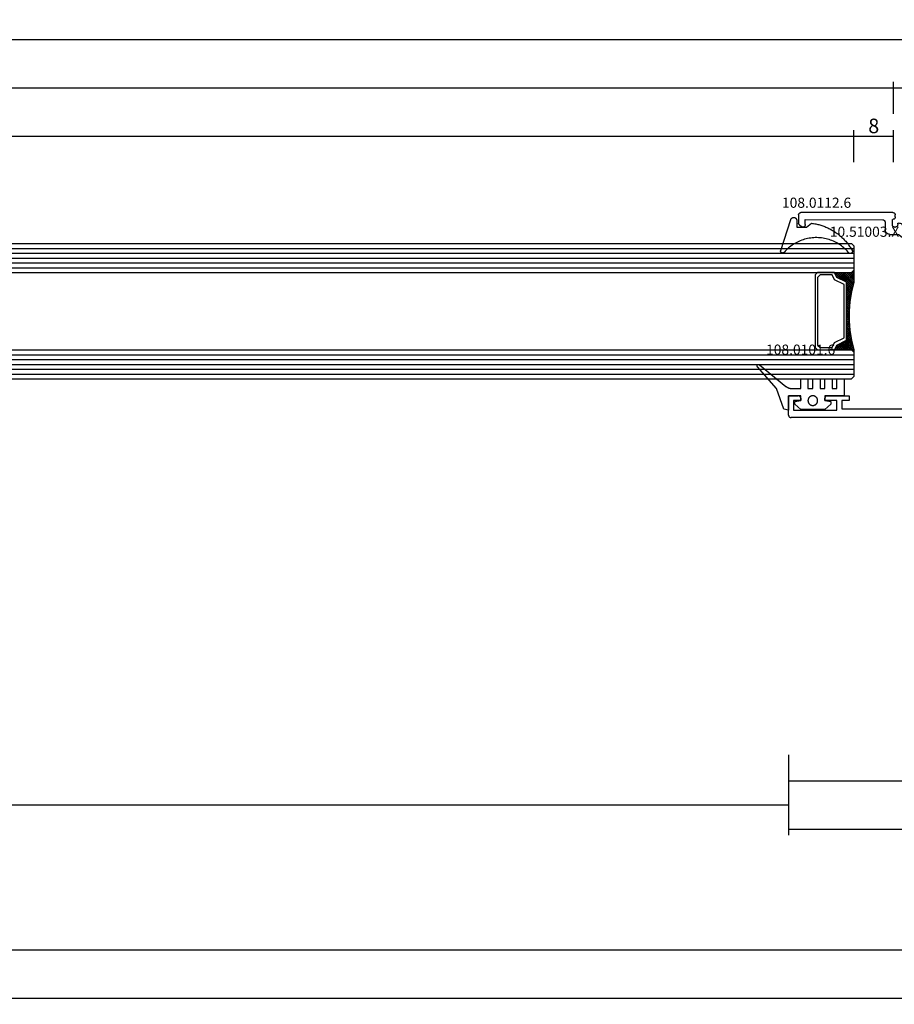
# Model space of a CAD drawing. Units: millimetres. Extents: x 0 to 9280, y -2931 to -50.
# Drawn here: x 3740 to 3920, y -2931 to -2728 of the extents above; entities that cross this region are included whole.
import ezdxf
from ezdxf.enums import TextEntityAlignment as Align

# ---------------------------------------------------------------- set-up
doc = ezdxf.new("R2010")
doc.units = ezdxf.units.MM
doc.header["$PDMODE"] = 3
doc.header["$PDSIZE"] = -0.5
for name, color, linetype in [('CrossSectionsDim', 3, 'Continuous'), ('CrossSectionsGlass', 4, 'Continuous'), ('CrossSectionsGums', 1, 'Continuous'), ('CrossSectionsProfils', 7, 'Continuous'), ('CrossSectionsTexts', 3, 'Continuous')]:
    doc.layers.add(name, color=color, linetype=linetype)
doc.styles.add('CrossSection', font='simplex.shx', dxfattribs={"height": 3})
doc.styles.get("Standard").update_dxf_attribs({"font": 'complex.shx', "height": 60})
doc.dimstyles.new('CrossSection', dxfattribs={"dimtxt": 3, "dimasz": 3, "dimexe": 1.25, "dimexo": 0.625, "dimtad": 1, "dimdec": 1, "dimtxsty": 'CrossSection', "dimblk": 'NONE', "dimcen": 2.5, "dimclrd": 256, "dimclre": 256, "dimadec": 0, "dimazin": 2, "dimtfac": 1, "dimtdec": 4, "dimtofl": 0, "dimtmove": 0, "dimatfit": 3, "dimfxl": 1, "dimtolj": 1, "dimtzin": 0, "dimarcsym": 0})

# ---------------------------------------------------------------- blocks, each defined once
blk = doc.blocks.new('28_mm_5', base_point=(1875.14, -28))
at = {"layer": 'CrossSectionsGlass'}
for p, q in [((0.5, 0), (0, -0.5)), ((1876.54, 0), (0.5, 0)), ((0, -0.5), (0, -5.5)), ((1877.04, -1), (0, -1)), ((1877.04, -2), (0, -2)), ((1877.04, -3), (0, -3)), ((1877.04, -4), (0, -4)), ((1877.04, -5), (0, -5)), ((0.5, -6), (0, -5.5)), ((0, -5.7), (2.03, -7.73)), ((0, -5.9), (0.2, -5.7)), ((0, -6.3), (0.4, -5.9)), ((0, -6.7), (0.7, -6)), ((0, -7.1), (1.1, -6)), ((0, -7.5), (1.5, -6)), ((0, -6.1), (1.77, -7.87)), ((0.06, -8.24), (2.3, -6)), ((0.14, -8.56), (2.7, -6)), ((0.22, -8.88), (3.1, -6)), ((0.3, -9.2), (3.5, -6)), ((1876.54, -6), (0.5, -6)), ((0.7, -6), (2.3, -7.6)), ((1.1, -6), (2.57, -7.47)), ((1.5, -6), (2.83, -7.33)), ((1.9, -6), (3.1, -7.2)), ((2.3, -6), (3.37, -7.07)), ((2.3, -7.6), (3.9, -6)), ((2.7, -6), (3.57, -6.87)), ((3.1, -6), (3.7, -6.6)), ((3.5, -6), (3.83, -6.33)), ((3.9, -6), (3.97, -6.07)), ((0, -6.5), (1.5, -8)), ((0, -6.9), (1.5, -8.4)), ((0, -7.3), (1.5, -8.8)), ((0, -7.7), (1.5, -9.2)), ((0.03, -8.13), (1.5, -9.6)), ((3.1, -7.2), (3.7, -6.6)), ((0.17, -8.67), (1.5, -10)), ((0.3, -9.2), (1.5, -10.4)), ((0.38, -9.52), (1.5, -8.4)), ((0.43, -9.73), (1.5, -10.8)), ((0.46, -9.84), (1.5, -8.8)), ((0.53, -10.17), (1.5, -9.2)), ((0.58, -10.52), (1.5, -9.6)), ((0.63, -10.87), (1.5, -10)), ((0.54, -10.24), (1.5, -11.2)), ((0.61, -10.71), (1.5, -11.6)), ((0.68, -11.22), (1.5, -10.4)), ((0.68, -11.18), (1.5, -12)), ((0.73, -11.57), (1.5, -10.8)), ((0.75, -11.65), (1.5, -12.4)), ((0.79, -11.91), (1.5, -11.2)), ((0.81, -12.11), (1.5, -12.8)), ((0.83, -12.27), (1.5, -11.6)), ((0.86, -12.64), (1.5, -12)), ((0.86, -12.56), (1.5, -13.2)), ((0.9, -13), (1.5, -12.4)), ((0.9, -13), (1.5, -13.6)), ((0.94, -13.36), (1.5, -12.8)), ((0.94, -13.44), (1.5, -14)), ((0.97, -13.73), (1.5, -13.2)), ((1, -14.1), (1.5, -13.6)), ((1, -14.5), (1.5, -14)), ((0.94, -16.56), (1.5, -16)), ((0.97, -16.27), (1.5, -16.8)), ((0.99, -16.11), (1, -16.1)), ((1, -14.3), (1.5, -14.8)), ((1, -14.9), (1.5, -14.4)), ((1, -14.7), (1.5, -15.2)), ((1, -15.3), (1.5, -14.8)), ((1, -15.1), (1.5, -15.6)), ((1, -15.7), (1.5, -15.2)), ((1, -15.5), (1.5, -16)), ((1, -15.9), (1.5, -16.4)), ((0.68, -18.82), (1.5, -18)), ((0.75, -18.35), (1.5, -17.6)), ((0.79, -18.09), (1.5, -18.8)), ((0.81, -17.89), (1.5, -17.2)), ((0.83, -17.73), (1.5, -18.4)), ((0.86, -17.44), (1.5, -16.8)), ((0.86, -17.36), (1.5, -18)), ((0.9, -17), (1.5, -16.4)), ((0.9, -17), (1.5, -17.6)), ((0.94, -16.64), (1.5, -17.2)), ((0, -22.3), (2.03, -20.27)), ((0.03, -21.87), (1.77, -20.13)), ((0.17, -21.33), (1.5, -20)), ((0.3, -20.8), (1.5, -19.6)), ((0.43, -20.27), (1.5, -19.2)), ((0.46, -20.16), (2.3, -22)), ((0.53, -19.83), (2.7, -22)), ((0.54, -19.76), (1.5, -18.8)), ((0.58, -19.48), (3.1, -22)), ((0.61, -19.29), (1.5, -18.4)), ((0.63, -19.13), (3.5, -22)), ((0.68, -18.78), (1.5, -19.6)), ((0.73, -18.43), (1.5, -19.2)), ((-0.02, -22.08), (0.2, -22.3)), ((0.5, -22), (0, -22.5)), ((0.06, -21.76), (0.4, -22.1)), ((0.14, -21.44), (0.7, -22)), ((0.22, -21.12), (1.1, -22)), ((0.3, -20.8), (1.5, -22)), ((0.38, -20.48), (1.9, -22)), ((1876.54, -22), (0.5, -22)), ((0.7, -22), (2.3, -20.4)), ((1.1, -22), (2.57, -20.53)), ((1.5, -22), (2.83, -20.67)), ((1.9, -22), (3.1, -20.8)), ((2.3, -20.4), (3.9, -22)), ((2.3, -22), (3.37, -20.93)), ((2.7, -22), (3.57, -21.13)), ((3.1, -20.8), (3.7, -21.4)), ((3.1, -22), (3.7, -21.4)), ((3.5, -22), (3.83, -21.67)), ((3.9, -22), (3.97, -21.93)), ((0, -22.5), (0, -27.5)), ((1877.04, -23), (0, -23)), ((1877.04, -24), (0, -24)), ((1877.04, -25), (0, -25)), ((1877.04, -26), (0, -26)), ((1877.04, -27), (0, -27)), ((0.5, -28), (0, -27.5)), ((1876.54, -28), (0.5, -28))]:
    blk.add_line(p, q, dxfattribs=at)
at = {"layer": 'CrossSectionsGlass', "flags": 128}
for points in [[(4, -22), (3.5, -21), (1.5, -20), (1.5, -8), (3.5, -7), (4, -6), (0.5, -6), (0, -5.5), (0, -8), (0.5, -10), (0.8, -12), (1, -14), (1, -16), (0.8, -18), (0.5, -20), (0, -22), (0, -22.5), (0.5, -22), (4, -22)], [(7.5, -6), (8, -6.5), (8, -21.5), (7.5, -22), (4, -22), (3.5, -21), (1.5, -20), (1.5, -8), (3.5, -7), (4, -6), (7.5, -6)], [(7, -6.5), (7.5, -7), (7.5, -21), (7, -21.5), (4.5, -21.5), (4, -20.5), (2, -19.5), (2, -8.5), (4, -7.5), (4.5, -6.5), (7, -6.5)]]:
    blk.add_lwpolyline(points, dxfattribs=at)
blk = doc.blocks.new('10_27098_X', base_point=(106.18815, 1011.38444))
at = {"layer": 'CrossSectionsProfils'}
for p, q in [((8.18815, 1011.88444), (8.18815, 1015.88444)), ((8.18815, 1015.88444), (10.18815, 1015.88444)), ((10.68815, 1014.88444), (9.18815, 1014.88444)), ((9.18815, 1014.88444), (9.18815, 1012.88444)), ((10.27498, 1015.87685), (10.18815, 1015.88444)), ((10.35916, 1015.85429), (10.27498, 1015.87685)), ((10.43815, 1015.81745), (10.35916, 1015.85429)), ((10.50955, 1015.76746), (10.43815, 1015.81745)), ((10.57117, 1015.70584), (10.50955, 1015.76746)), ((10.62116, 1015.63444), (10.57117, 1015.70584)), ((10.658, 1015.55545), (10.62116, 1015.63444)), ((10.68056, 1015.47127), (10.658, 1015.55545)), ((10.68815, 1015.38444), (10.68056, 1015.47127)), ((10.68815, 1015.38444), (10.68815, 1014.88444)), ((15.69575, 1015.47127), (15.68815, 1015.38444)), ((15.68815, 1014.88444), (15.68815, 1015.38444)), ((18.18815, 1014.88444), (15.68815, 1014.88444)), ((15.7183, 1015.55545), (15.69575, 1015.47127)), ((15.75514, 1015.63444), (15.7183, 1015.55545)), ((15.80513, 1015.70584), (15.75514, 1015.63444)), ((15.86676, 1015.76746), (15.80513, 1015.70584)), ((15.93815, 1015.81745), (15.86676, 1015.76746)), ((16.01714, 1015.85429), (15.93815, 1015.81745)), ((16.10133, 1015.87685), (16.01714, 1015.85429)), ((16.18815, 1015.88444), (16.10133, 1015.87685)), ((16.18815, 1015.88444), (20.68815, 1015.88444)), ((18.18815, 1012.88444), (18.18815, 1014.88444)), ((20.68815, 1014.88444), (19.18815, 1014.88444)), ((19.18815, 1014.88444), (19.18815, 1013.18444)), ((20.68815, 1015.88444), (20.68815, 1014.88444)), ((9.18815, 1012.88444), (18.18815, 1012.88444)), ((19.18815, 1013.18444), (35.78815, 1013.18444)), ((8.18815, 1011.88444), (8.19575, 1011.79762)), ((8.19575, 1011.79762), (8.2183, 1011.71343)), ((8.2183, 1011.71343), (8.25514, 1011.63444)), ((8.25514, 1011.63444), (8.30513, 1011.56305)), ((8.30513, 1011.56305), (8.36676, 1011.50142)), ((8.36676, 1011.50142), (8.43815, 1011.45143)), ((8.43815, 1011.45143), (8.51714, 1011.4146)), ((8.51714, 1011.4146), (8.60133, 1011.39204)), ((8.60133, 1011.39204), (8.68815, 1011.38444)), ((105.68815, 1011.38444), (8.68815, 1011.38444))]:
    blk.add_line(p, q, dxfattribs=at)
blk = doc.blocks.new('10_51003_X_TEXT_11', base_point=(3925.3, 84.7))
at = {"layer": 'CrossSectionsTexts'}
blk.add_text('10.51003.X', height=2.1, dxfattribs=at).set_placement((3914.3, 97.39), align=Align.CENTER)
blk = doc.blocks.new('10_51003_X', base_point=(107.93, 18.04))
at = {"layer": 'CrossSectionsProfils'}
for p, q in [((90.26, 42.36), (90.23, 42.28)), ((90.23, 42.28), (90.23, 42.19)), ((90.23, 23.19), (90.23, 42.19)), ((90.29, 42.44), (90.26, 42.36)), ((90.34, 42.51), (90.29, 42.44)), ((90.41, 42.58), (90.34, 42.51)), ((90.48, 42.63), (90.41, 42.58)), ((90.56, 42.66), (90.48, 42.63)), ((90.64, 42.69), (90.56, 42.66)), ((90.73, 42.69), (90.64, 42.69)), ((90.73, 42.69), (92.39, 42.69)), ((92.73, 41.29), (91.63, 41.29)), ((91.63, 41.29), (91.72, 25.29)), ((92.48, 42.69), (92.39, 42.69)), ((92.56, 42.66), (92.48, 42.69)), ((92.64, 42.63), (92.56, 42.66)), ((92.71, 42.58), (92.64, 42.63)), ((92.77, 42.51), (92.71, 42.58)), ((92.73, 41.29), (92.81, 41.3)), ((92.77, 42.51), (93.11, 42.11)), ((92.81, 41.3), (92.9, 41.32)), ((92.9, 41.32), (92.98, 41.36)), ((92.98, 41.36), (93.05, 41.41)), ((93.05, 41.41), (93.11, 41.47)), ((93.16, 42.04), (93.11, 42.11)), ((93.11, 41.47), (93.16, 41.54)), ((93.2, 41.96), (93.16, 42.04)), ((93.16, 41.54), (93.2, 41.62)), ((93.22, 41.88), (93.2, 41.96)), ((93.2, 41.62), (93.22, 41.71)), ((93.23, 41.79), (93.22, 41.88)), ((93.22, 41.71), (93.23, 41.79)), ((91.72, 25.29), (91.73, 25.2)), ((91.73, 25.2), (91.75, 25.12)), ((91.75, 25.12), (91.79, 25.04)), ((91.79, 25.04), (91.84, 24.97)), ((91.84, 24.97), (91.9, 24.91)), ((91.9, 24.91), (91.97, 24.86)), ((91.97, 24.86), (92.05, 24.82)), ((92.05, 24.82), (92.13, 24.8)), ((92.13, 24.8), (92.22, 24.79)), ((92.22, 24.79), (93.73, 24.79)), ((93.9, 24.78), (93.73, 24.79)), ((94.07, 24.73), (93.9, 24.78)), ((94.23, 24.66), (94.07, 24.73)), ((94.37, 24.56), (94.23, 24.66)), ((94.49, 24.44), (94.37, 24.56)), ((90.23, 23.19), (90.23, 23.11)), ((90.23, 23.11), (90.26, 23.02)), ((90.26, 23.02), (90.29, 22.94)), ((90.29, 22.94), (90.34, 22.87)), ((90.34, 22.87), (90.41, 22.81)), ((90.41, 22.81), (90.48, 22.76)), ((90.48, 22.76), (90.56, 22.72)), ((90.56, 22.72), (90.64, 22.7)), ((90.64, 22.7), (90.73, 22.69)), ((91.13, 22.69), (90.73, 22.69)), ((91.13, 22.69), (91.21, 22.7)), ((91.21, 22.7), (91.3, 22.72)), ((91.3, 22.72), (91.38, 22.76)), ((91.38, 22.76), (91.45, 22.81)), ((91.45, 22.81), (91.51, 22.87)), ((91.51, 22.87), (91.56, 22.94)), ((91.56, 22.94), (91.6, 23.02)), ((91.6, 23.02), (91.62, 23.11)), ((91.62, 23.11), (91.63, 23.19)), ((91.63, 23.29), (91.63, 23.19)), ((92.73, 23.29), (91.63, 23.29)), ((92.81, 23.29), (92.73, 23.29)), ((92.9, 23.26), (92.81, 23.29)), ((92.98, 23.23), (92.9, 23.26)), ((93.05, 23.18), (92.98, 23.23)), ((93.11, 23.11), (93.05, 23.18)), ((93.16, 23.04), (93.11, 23.11)), ((93.11, 22.37), (93.16, 22.44)), ((93.2, 22.96), (93.16, 23.04)), ((93.16, 22.44), (93.2, 22.52)), ((93.22, 22.88), (93.2, 22.96)), ((93.2, 22.52), (93.22, 22.61)), ((93.23, 22.79), (93.22, 22.88)), ((93.22, 22.61), (93.23, 22.69)), ((93.23, 22.79), (93.23, 22.69)), ((94.59, 24.29), (94.49, 24.44)), ((94.67, 24.14), (94.59, 24.29)), ((94.71, 23.97), (94.67, 24.14)), ((94.73, 23.79), (94.71, 23.97)), ((94.73, 23.79), (94.73, 22.23)), ((92.39, 22.03), (92.38, 21.99)), ((92.38, 21.99), (92.4, 21.82)), ((92.4, 22.06), (92.39, 22.03)), ((92.41, 22.09), (92.4, 22.06)), ((92.4, 21.82), (92.44, 21.65)), ((92.43, 22.12), (92.41, 22.09)), ((92.45, 22.15), (92.43, 22.12)), ((92.44, 21.65), (92.52, 21.49)), ((92.48, 22.17), (92.45, 22.15)), ((92.51, 22.18), (92.48, 22.17)), ((92.55, 22.19), (92.51, 22.18)), ((92.52, 21.49), (92.62, 21.35)), ((92.58, 22.19), (92.55, 22.19)), ((92.58, 22.19), (92.73, 22.19)), ((92.62, 21.35), (92.74, 21.23)), ((92.73, 22.19), (92.81, 22.2)), ((92.74, 21.23), (92.88, 21.13)), ((92.81, 22.2), (92.9, 22.22)), ((92.88, 21.13), (93.04, 21.05)), ((92.9, 22.22), (92.98, 22.26)), ((92.98, 22.26), (93.05, 22.31)), ((93.04, 21.05), (93.21, 21.01)), ((93.05, 22.31), (93.11, 22.37)), ((93.21, 21.01), (93.38, 20.99)), ((93.38, 20.99), (93.6, 20.99)), ((93.6, 20.99), (97.64, 15.67)), ((94.73, 22.23), (94.74, 22.12)), ((94.74, 22.12), (94.76, 22.01)), ((94.76, 22.01), (94.81, 21.9)), ((94.81, 21.9), (94.87, 21.81)), ((94.87, 21.81), (98.39, 17.17)), ((98.39, 17.17), (98.47, 17.08)), ((98.47, 17.08), (98.58, 17)), ((98.58, 17), (98.69, 16.94)), ((98.69, 16.94), (98.81, 16.91)), ((98.81, 16.91), (98.94, 16.89)), ((98.94, 16.89), (99.95, 16.89)), ((100, 16.89), (99.95, 16.89)), ((100.05, 16.88), (100, 16.89)), ((100.24, 16.52), (100.04, 15.76)), ((100.09, 16.86), (100.05, 16.88)), ((100.14, 16.83), (100.09, 16.86)), ((100.17, 16.8), (100.14, 16.83)), ((100.2, 16.76), (100.17, 16.8)), ((100.23, 16.71), (100.2, 16.76)), ((100.24, 16.66), (100.23, 16.71)), ((100.25, 16.61), (100.24, 16.66)), ((100.24, 16.52), (100.25, 16.57)), ((100.25, 16.57), (100.25, 16.61)), ((97.64, 15.67), (97.73, 15.58)), ((97.73, 15.58), (97.83, 15.5)), ((97.83, 15.5), (97.95, 15.44)), ((97.95, 15.44), (98.07, 15.41)), ((98.07, 15.41), (98.2, 15.39)), ((99.56, 15.39), (98.2, 15.39)), ((99.56, 15.39), (99.64, 15.4)), ((99.64, 15.4), (99.72, 15.42)), ((99.72, 15.42), (99.79, 15.45)), ((99.79, 15.45), (99.86, 15.5)), ((99.86, 15.5), (99.92, 15.55)), ((99.92, 15.55), (99.97, 15.62)), ((99.97, 15.62), (100.01, 15.69)), ((100.01, 15.69), (100.04, 15.76))]:
    blk.add_line(p, q, dxfattribs=at)
blk = doc.blocks.new('108_0112_6_TEXT_11', base_point=(3900.3, 99.39))
at = {"layer": 'CrossSectionsTexts'}
blk.add_text('108.0112.6', height=2.1, dxfattribs=at).set_placement((3904.38, 103.39), align=Align.CENTER)
blk = doc.blocks.new('108_0112_6', base_point=(1830.45, 953.42))
at = {"layer": 'CrossSectionsGums', "color": 252, "true_color": 0x848484, "flags": 128}
blk.add_lwpolyline([(1833.09, 948.2), (1833.11, 948.18), (1833.13, 948.17), (1833.14, 948.15), (1833.16, 948.14), (1833.18, 948.13), (1833.2, 948.11), (1833.22, 948.1), (1833.24, 948.09), (1833.26, 948.08), (1833.28, 948.08), (1833.31, 948.07), (1833.33, 948.07), (1833.35, 948.06), (1833.38, 948.06), (1833.4, 948.06), (1833.42, 948.06), (1833.44, 948.06), (1833.47, 948.07), (1833.49, 948.07), (1833.51, 948.08), (1833.53, 948.08), (1833.56, 948.09), (1833.58, 948.1), (1833.6, 948.11), (1833.62, 948.13), (1833.64, 948.14), (1833.65, 948.15), (1833.67, 948.17), (1833.69, 948.18), (1833.7, 948.2), (1833.72, 948.22), (1833.73, 948.24), (1833.74, 948.26), (1833.76, 948.28), (1833.77, 948.3), (1833.77, 948.32), (1833.78, 948.34), (1833.79, 948.36), (1833.79, 948.39), (1833.8, 948.41), (1833.8, 948.43), (1833.8, 948.45), (1833.8, 948.48), (1833.8, 948.5), (1833.8, 948.52), (1833.79, 948.55), (1833.79, 948.57), (1833.78, 948.59), (1833.78, 948.59), (1831.67, 955), (1831.66, 955.04), (1831.65, 955.07), (1831.63, 955.1), (1831.61, 955.13), (1831.59, 955.16), (1831.57, 955.19), (1831.55, 955.22), (1831.52, 955.25), (1831.5, 955.27), (1831.47, 955.29), (1831.44, 955.31), (1831.41, 955.33), (1831.38, 955.35), (1831.34, 955.37), (1831.31, 955.38), (1831.28, 955.39), (1831.24, 955.4), (1831.21, 955.41), (1831.17, 955.42), (1831.14, 955.42), (1831.1, 955.42), (1831.06, 955.42), (1831.03, 955.42), (1830.99, 955.42), (1830.96, 955.41), (1830.92, 955.4), (1830.89, 955.39), (1830.85, 955.38), (1830.82, 955.36), (1830.79, 955.35), (1830.76, 955.33), (1830.73, 955.31), (1830.7, 955.28), (1830.67, 955.26), (1830.64, 955.23), (1830.62, 955.21), (1830.6, 955.18), (1830.58, 955.15), (1830.56, 955.12), (1830.54, 955.09), (1830.53, 955.06), (1830.51, 955.02), (1830.5, 954.99), (1830.49, 954.95), (1830.48, 954.92), (1830.48, 954.88), (1830.47, 954.85), (1830.47, 954.81), (1830.47, 954.81), (1830.47, 953.44), (1828.47, 953.44), (1827.42, 954.23), (1827.2, 954.2), (1826.98, 954.17), (1826.76, 954.13), (1826.55, 954.09), (1826.33, 954.04), (1826.11, 953.99), (1825.9, 953.93), (1825.69, 953.88), (1825.48, 953.81), (1825.27, 953.74), (1825.06, 953.67), (1824.85, 953.6), (1824.64, 953.52), (1824.44, 953.43), (1824.24, 953.35), (1824.04, 953.25), (1823.84, 953.16), (1823.64, 953.06), (1823.44, 952.96), (1823.25, 952.85), (1823.06, 952.74), (1822.87, 952.62), (1822.68, 952.5), (1822.5, 952.38), (1822.32, 952.26), (1822.14, 952.13), (1821.96, 952), (1821.79, 951.86), (1821.62, 951.72), (1821.45, 951.58), (1821.28, 951.43), (1821.12, 951.28), (1820.96, 951.13), (1820.81, 950.97), (1820.65, 950.81), (1820.5, 950.65), (1820.35, 950.49), (1820.21, 950.32), (1820.07, 950.15), (1819.93, 949.98), (1819.8, 949.8), (1819.67, 949.62), (1819.54, 949.44), (1819.42, 949.26), (1819.3, 949.07), (1819.18, 948.89), (1819.07, 948.7), (1818.96, 948.5), (1818.96, 948.5), (1818.96, 948.48), (1818.96, 948.46), (1818.95, 948.44), (1818.95, 948.42), (1818.95, 948.4), (1818.96, 948.37), (1818.96, 948.35), (1818.96, 948.33), (1818.97, 948.31), (1818.97, 948.29), (1818.98, 948.27), (1818.98, 948.25), (1818.99, 948.23), (1819, 948.21), (1819.01, 948.19), (1819.02, 948.17), (1819.04, 948.15), (1819.05, 948.14), (1819.06, 948.12), (1819.08, 948.1), (1819.09, 948.09), (1819.11, 948.07), (1819.12, 948.06), (1819.14, 948.05), (1819.16, 948.03), (1819.18, 948.02), (1819.19, 948.01), (1819.21, 948), (1819.23, 947.99), (1819.25, 947.98), (1819.27, 947.98), (1819.29, 947.97), (1819.31, 947.97), (1819.34, 947.96), (1819.36, 947.96), (1819.38, 947.96), (1819.4, 947.95), (1819.42, 947.95), (1819.44, 947.96), (1819.46, 947.96), (1819.49, 947.96), (1819.51, 947.96), (1819.53, 947.97), (1819.55, 947.97), (1819.57, 947.98), (1819.59, 947.99), (1819.61, 948), (1819.63, 948.01), (1819.63, 948.01), (1819.83, 948.25), (1820.05, 948.49), (1820.27, 948.72), (1820.5, 948.94), (1820.74, 949.15), (1820.99, 949.35), (1821.24, 949.55), (1821.51, 949.73), (1821.77, 949.91), (1822.05, 950.07), (1822.33, 950.23), (1822.61, 950.37), (1822.9, 950.5), (1823.2, 950.63), (1823.5, 950.74), (1823.8, 950.84), (1824.11, 950.93), (1824.42, 951.01), (1824.73, 951.08), (1825.04, 951.14), (1825.36, 951.18), (1825.68, 951.22), (1826, 951.24), (1826.32, 951.25), (1826.64, 951.25), (1826.95, 951.23), (1827.27, 951.21), (1827.59, 951.17), (1827.91, 951.13), (1828.22, 951.07), (1828.53, 951), (1828.84, 950.92), (1829.15, 950.82), (1829.45, 950.72), (1829.75, 950.6), (1830.04, 950.48), (1830.33, 950.34), (1830.62, 950.19), (1830.89, 950.04), (1831.17, 949.87), (1831.43, 949.69), (1831.69, 949.51), (1831.95, 949.31), (1832.19, 949.11), (1832.43, 948.89), (1832.66, 948.67), (1832.88, 948.44), (1833.09, 948.2), (1833.09, 948.2)], dxfattribs=at)
blk = doc.blocks.new('108_0101_6_TEXT_11', base_point=(3898.7, 64.5))
at = {"layer": 'CrossSectionsTexts'}
blk.add_text('108.0101.6', height=2.1, dxfattribs=at).set_placement((3901.09, 73), align=Align.CENTER)
blk = doc.blocks.new('108_0101_6', base_point=(-0.1, -3.82))
at = {"layer": 'CrossSectionsGums', "color": 252, "true_color": 0x848484, "flags": 128}
for points in [[(0, -3.82), (0, -6.82), (1, -6.55), (2.5, -2.32), (6.43, 2.17), (6.44, 2.19), (6.45, 2.2), (6.46, 2.22), (6.47, 2.24), (6.48, 2.25), (6.49, 2.27), (6.5, 2.29), (6.5, 2.31), (6.51, 2.33), (6.51, 2.34), (6.51, 2.36), (6.51, 2.38), (6.51, 2.4), (6.51, 2.42), (6.51, 2.44), (6.5, 2.46), (6.5, 2.48), (6.49, 2.49), (6.48, 2.51), (6.47, 2.53), (6.46, 2.54), (6.45, 2.56), (6.44, 2.58), (6.43, 2.59), (6.41, 2.6), (6.4, 2.62), (6.38, 2.63), (6.37, 2.64), (6.35, 2.65), (6.33, 2.65), (6.32, 2.66), (6.3, 2.67), (6.28, 2.67), (6.26, 2.68), (6.24, 2.68), (6.22, 2.68), (6.2, 2.68), (6.19, 2.68), (6.17, 2.68), (6.15, 2.67), (6.13, 2.67), (6.11, 2.66), (6.09, 2.66), (6.08, 2.65), (6.06, 2.64), (6.04, 2.63), (6.03, 2.62), (6.01, 2.6), (6.01, 2.6), (0.55, -1.86), (0.53, -1.88), (0.51, -1.9), (0.49, -1.92), (0.46, -1.93), (0.44, -1.95), (0.42, -1.97), (0.39, -1.98), (0.37, -2), (0.34, -2.01), (0.32, -2.03), (0.29, -2.04), (0.27, -2.06), (0.24, -2.07), (0.22, -2.08), (0.19, -2.1), (0.17, -2.11), (0.14, -2.12), (0.12, -2.13), (0.09, -2.15), (0.06, -2.16), (0.04, -2.17), (0.01, -2.18), (-0.01, -2.19), (-0.04, -2.2), (-0.07, -2.21), (-0.1, -2.22), (-0.12, -2.23), (-0.15, -2.23), (-0.18, -2.24), (-0.21, -2.25), (-0.23, -2.26), (-0.26, -2.26), (-0.29, -2.27), (-0.32, -2.28), (-0.34, -2.28), (-0.37, -2.29), (-0.4, -2.29), (-0.43, -2.3), (-0.46, -2.3), (-0.49, -2.3), (-0.51, -2.31), (-0.54, -2.31), (-0.57, -2.31), (-0.6, -2.31), (-0.63, -2.31), (-0.66, -2.31), (-0.69, -2.32), (-0.71, -2.32), (-0.71, -2.32), (-2.5, -2.32), (-2.5, -0.32), (-4, -0.32), (-4, -2.32), (-5, -2.32), (-5, -0.32), (-6.5, -0.32), (-6.5, -2.32), (-7.5, -2.32), (-7.5, -0.32), (-9, -0.32), (-9, -2.32), (-10, -2.32), (-10, -0.32), (-11.5, -0.32), (-11.5, -3.82), (-7.5, -3.82), (-7.5, -4.82), (-8.7, -5.02), (-8.7, -5.52), (-7.5, -6.62), (-2.5, -6.62), (-1.3, -5.52), (-1.3, -5.02), (-2.5, -4.82), (-2.5, -3.82), (0, -3.82), (-2, -3.82)], [(-4, -4.82), (-4, -4.88), (-4.01, -4.95), (-4.02, -5.01), (-4.03, -5.07), (-4.05, -5.14), (-4.08, -5.2), (-4.1, -5.26), (-4.13, -5.32), (-4.17, -5.37), (-4.21, -5.42), (-4.25, -5.47), (-4.29, -5.52), (-4.34, -5.57), (-4.39, -5.61), (-4.44, -5.65), (-4.5, -5.68), (-4.56, -5.71), (-4.62, -5.74), (-4.68, -5.76), (-4.74, -5.78), (-4.8, -5.8), (-4.87, -5.81), (-4.93, -5.81), (-5, -5.82), (-5.07, -5.81), (-5.13, -5.81), (-5.2, -5.8), (-5.26, -5.78), (-5.32, -5.76), (-5.38, -5.74), (-5.44, -5.71), (-5.5, -5.68), (-5.56, -5.65), (-5.61, -5.61), (-5.66, -5.57), (-5.71, -5.52), (-5.75, -5.47), (-5.79, -5.42), (-5.83, -5.37), (-5.87, -5.32), (-5.9, -5.26), (-5.92, -5.2), (-5.95, -5.14), (-5.97, -5.07), (-5.98, -5.01), (-5.99, -4.95), (-6, -4.88), (-6, -4.82), (-6, -4.82), (-6, -4.75), (-5.99, -4.69), (-5.98, -4.62), (-5.97, -4.56), (-5.95, -4.49), (-5.92, -4.43), (-5.9, -4.37), (-5.87, -4.32), (-5.83, -4.26), (-5.79, -4.21), (-5.75, -4.16), (-5.71, -4.11), (-5.66, -4.06), (-5.61, -4.02), (-5.56, -3.98), (-5.5, -3.95), (-5.44, -3.92), (-5.38, -3.89), (-5.32, -3.87), (-5.26, -3.85), (-5.2, -3.83), (-5.13, -3.82), (-5.07, -3.82), (-5, -3.82), (-4.93, -3.82), (-4.87, -3.82), (-4.8, -3.83), (-4.74, -3.85), (-4.68, -3.87), (-4.62, -3.89), (-4.56, -3.92), (-4.5, -3.95), (-4.44, -3.98), (-4.39, -4.02), (-4.34, -4.06), (-4.29, -4.11), (-4.25, -4.16), (-4.21, -4.21), (-4.17, -4.26), (-4.13, -4.32), (-4.1, -4.37), (-4.08, -4.43), (-4.05, -4.49), (-4.03, -4.56), (-4.02, -4.62), (-4.01, -4.69), (-4, -4.75), (-4, -4.82), (-4, -4.82)]]:
    blk.add_lwpolyline(points, dxfattribs=at)
blk = doc.blocks.new('*D440')
at = {"layer": 'CrossSectionsDim', "lineweight": -2}
for p, q in [((0, -54.725), (0, -61.35)), ((8000, -54.725), (8000, -61.35)), ((0, -60.1), (8000, -60.1))]:
    blk.add_line(p, q, dxfattribs=at)
at = {"layer": 'Defpoints', "color": 0}
for p in [(0, -54.1), (8000, -54.1), (8000, -60.1)]:
    blk.add_point(p, dxfattribs=at)
at = {"layer": 'CrossSectionsDim', "color": 0, "insert": (4000, -57.975), "char_height": 3, "attachment_point": 5, "style": 'CrossSection'}
blk.add_mtext('\\A1;8000', dxfattribs=at)
blk = doc.blocks.new('_NONE')
blk = doc.blocks.new('*D445')
at = {"layer": 'CrossSectionsDim', "lineweight": -2}
for p, q in [((2035.055, 112.825), (2035.055, 119.45)), ((2035.055, 118.2), (3912.1, 118.2)), ((3912.1, 112.825), (3912.1, 119.45))]:
    blk.add_line(p, q, dxfattribs=at)
at = {"layer": 'Defpoints', "color": 0}
for p in [(3912.1, 118.2), (2035.055, 112.2), (3912.1, 112.2)]:
    blk.add_point(p, dxfattribs=at)
at = {"layer": 'CrossSectionsDim', "color": 0, "insert": (2973.5775, 120.325), "char_height": 3, "attachment_point": 5, "style": 'CrossSection'}
blk.add_mtext('\\A1;1877', dxfattribs=at)
blk = doc.blocks.new('*D446')
at = {"layer": 'CrossSectionsDim', "lineweight": -2}
for p, q in [((2026.855, 122.825), (2026.855, 129.45)), ((3920.3, 122.825), (3920.3, 129.45)), ((2026.855, 128.2), (3920.3, 128.2))]:
    blk.add_line(p, q, dxfattribs=at)
at = {"layer": 'Defpoints', "color": 0}
for p in [(3920.3, 128.2), (2026.855, 122.2), (3920.3, 122.2)]:
    blk.add_point(p, dxfattribs=at)
at = {"layer": 'CrossSectionsDim', "color": 0, "insert": (2973.5775, 130.325), "char_height": 3, "attachment_point": 5, "style": 'CrossSection'}
blk.add_mtext('\\A1;1893', dxfattribs=at)
blk = doc.blocks.new('*D450')
at = {"layer": 'CrossSectionsDim', "lineweight": -2}
for p, q in [((1950.555, 132.825), (1950.555, 139.45)), ((3996.6, 132.825), (3996.6, 139.45)), ((1950.555, 138.2), (3996.6, 138.2))]:
    blk.add_line(p, q, dxfattribs=at)
at = {"layer": 'Defpoints', "color": 0}
for p in [(3996.6, 138.2), (1950.555, 132.2), (3996.6, 132.2)]:
    blk.add_point(p, dxfattribs=at)
at = {"layer": 'CrossSectionsDim', "color": 0, "insert": (2973.5775, 140.325), "char_height": 3, "attachment_point": 5, "style": 'CrossSection'}
blk.add_mtext('\\A1;2046', dxfattribs=at)
blk = doc.blocks.new('*D453')
at = {"layer": 'CrossSectionsDim', "lineweight": -2}
for p, q in [((2048.555, -14.725), (2048.555, -21.35)), ((3898.6, -14.725), (3898.6, -21.35)), ((2048.555, -20.1), (3898.6, -20.1))]:
    blk.add_line(p, q, dxfattribs=at)
at = {"layer": 'Defpoints', "color": 0}
for p in [(2048.555, -14.1), (3898.6, -14.1), (3898.6, -20.1)]:
    blk.add_point(p, dxfattribs=at)
at = {"layer": 'CrossSectionsDim', "color": 0, "insert": (2973.5775, -17.975), "char_height": 3, "attachment_point": 5, "style": 'CrossSection'}
blk.add_mtext('\\A1;1850', dxfattribs=at)
blk = doc.blocks.new('*D454')
at = {"layer": 'CrossSectionsDim', "lineweight": -2}
for p, q in [((2000, -44.725), (2000, -51.35)), ((4000, -44.725), (4000, -51.35)), ((2000, -50.1), (4000, -50.1))]:
    blk.add_line(p, q, dxfattribs=at)
at = {"layer": 'Defpoints', "color": 0}
for p in [(2000, -44.1), (4000, -44.1), (4000, -50.1)]:
    blk.add_point(p, dxfattribs=at)
at = {"layer": 'CrossSectionsDim', "color": 0, "insert": (3000, -47.975), "char_height": 3, "attachment_point": 5, "style": 'CrossSection'}
blk.add_mtext('\\A1;2000', dxfattribs=at)
blk = doc.blocks.new('*D457')
at = {"layer": 'CrossSectionsDim', "lineweight": -2}
for p, q in [((3912.1, 112.825), (3912.1, 119.45)), ((3912.1, 118.2), (3920.3, 118.2)), ((3920.3, 112.825), (3920.3, 119.45))]:
    blk.add_line(p, q, dxfattribs=at)
at = {"layer": 'Defpoints', "color": 0}
for p in [(3920.3, 118.2), (3912.1, 112.2), (3920.3, 112.2)]:
    blk.add_point(p, dxfattribs=at)
at = {"layer": 'CrossSectionsDim', "color": 0, "insert": (3916.2, 120.325), "char_height": 3, "attachment_point": 5, "style": 'CrossSection'}
blk.add_mtext('\\A1;8', dxfattribs=at)
blk = doc.blocks.new('*D461')
at = {"layer": 'CrossSectionsDim', "lineweight": -2}
for p, q in [((3920.3, 122.825), (3920.3, 129.45)), ((3996.6, 122.825), (3996.6, 129.45)), ((3920.3, 128.2), (3996.6, 128.2))]:
    blk.add_line(p, q, dxfattribs=at)
at = {"layer": 'Defpoints', "color": 0}
for p in [(3996.6, 128.2), (3920.3, 122.2), (3996.6, 122.2)]:
    blk.add_point(p, dxfattribs=at)
at = {"layer": 'CrossSectionsDim', "color": 0, "insert": (3958.45, 130.325), "char_height": 3, "attachment_point": 5, "style": 'CrossSection'}
blk.add_mtext('\\A1;76', dxfattribs=at)
blk = doc.blocks.new('*D465')
at = {"layer": 'CrossSectionsDim', "lineweight": -2}
for p, q in [((3898.6, -9.725), (3898.6, -16.35)), ((3996.6, -9.725), (3996.6, -16.35)), ((3898.6, -15.1), (3996.6, -15.1))]:
    blk.add_line(p, q, dxfattribs=at)
at = {"layer": 'Defpoints', "color": 0}
for p in [(3898.6, -9.1), (3996.6, -9.1), (3996.6, -15.1)]:
    blk.add_point(p, dxfattribs=at)
at = {"layer": 'CrossSectionsDim', "color": 0, "insert": (3947.6, -12.975), "char_height": 3, "attachment_point": 5, "style": 'CrossSection'}
blk.add_mtext('\\A1;98', dxfattribs=at)
blk = doc.blocks.new('*D468')
at = {"layer": 'CrossSectionsDim', "lineweight": -2}
for p, q in [((3898.6, -19.725), (3898.6, -26.35)), ((4101.4, -19.725), (4101.4, -26.35)), ((3898.6, -25.1), (4101.4, -25.1))]:
    blk.add_line(p, q, dxfattribs=at)
at = {"layer": 'Defpoints', "color": 0}
for p in [(3898.6, -19.1), (4101.4, -19.1), (4101.4, -25.1)]:
    blk.add_point(p, dxfattribs=at)
at = {"layer": 'CrossSectionsDim', "color": 0, "insert": (4000, -22.975), "char_height": 3, "attachment_point": 5, "style": 'CrossSection'}
blk.add_mtext('\\A1;203', dxfattribs=at)
blk = doc.blocks.new('*D310')
at = {"layer": 'CrossSectionsDim', "lineweight": -2}
for p, q in [((0, -2924.725), (0, -2931.35)), ((8000, -2924.725), (8000, -2931.35)), ((0, -2930.1), (8000, -2930.1))]:
    blk.add_line(p, q, dxfattribs=at)
at = {"layer": 'Defpoints', "color": 0}
for p in [(0, -2924.1), (8000, -2924.1), (8000, -2930.1)]:
    blk.add_point(p, dxfattribs=at)
at = {"layer": 'CrossSectionsDim', "color": 0, "insert": (4000, -2927.975), "char_height": 3, "attachment_point": 5, "style": 'CrossSection'}
blk.add_mtext('\\A1;8000', dxfattribs=at)
blk = doc.blocks.new('*D315')
at = {"layer": 'CrossSectionsDim', "lineweight": -2}
for p, q in [((2035.055, -2757.175), (2035.055, -2750.55)), ((3912.1, -2757.175), (3912.1, -2750.55)), ((2035.055, -2751.8), (3912.1, -2751.8))]:
    blk.add_line(p, q, dxfattribs=at)
at = {"layer": 'Defpoints', "color": 0}
for p in [(3912.1, -2751.8), (2035.055, -2757.8), (3912.1, -2757.8)]:
    blk.add_point(p, dxfattribs=at)
at = {"layer": 'CrossSectionsDim', "color": 0, "insert": (2973.5775, -2749.675), "char_height": 3, "attachment_point": 5, "style": 'CrossSection'}
blk.add_mtext('\\A1;1877', dxfattribs=at)
blk = doc.blocks.new('*D316')
at = {"layer": 'CrossSectionsDim', "lineweight": -2}
for p, q in [((2026.855, -2747.175), (2026.855, -2740.55)), ((3920.3, -2747.175), (3920.3, -2740.55)), ((2026.855, -2741.8), (3920.3, -2741.8))]:
    blk.add_line(p, q, dxfattribs=at)
at = {"layer": 'Defpoints', "color": 0}
for p in [(3920.3, -2741.8), (2026.855, -2747.8), (3920.3, -2747.8)]:
    blk.add_point(p, dxfattribs=at)
at = {"layer": 'CrossSectionsDim', "color": 0, "insert": (2973.5775, -2739.675), "char_height": 3, "attachment_point": 5, "style": 'CrossSection'}
blk.add_mtext('\\A1;1893', dxfattribs=at)
blk = doc.blocks.new('*D320')
at = {"layer": 'CrossSectionsDim', "lineweight": -2}
for p, q in [((1950.555, -2737.175), (1950.555, -2730.55)), ((3996.6, -2737.175), (3996.6, -2730.55)), ((1950.555, -2731.8), (3996.6, -2731.8))]:
    blk.add_line(p, q, dxfattribs=at)
at = {"layer": 'Defpoints', "color": 0}
for p in [(3996.6, -2731.8), (1950.555, -2737.8), (3996.6, -2737.8)]:
    blk.add_point(p, dxfattribs=at)
at = {"layer": 'CrossSectionsDim', "color": 0, "insert": (2973.5775, -2729.675), "char_height": 3, "attachment_point": 5, "style": 'CrossSection'}
blk.add_mtext('\\A1;2046', dxfattribs=at)
blk = doc.blocks.new('*D323')
at = {"layer": 'CrossSectionsDim', "lineweight": -2}
for p, q in [((2048.555, -2884.725), (2048.555, -2891.35)), ((3898.6, -2884.725), (3898.6, -2891.35)), ((2048.555, -2890.1), (3898.6, -2890.1))]:
    blk.add_line(p, q, dxfattribs=at)
at = {"layer": 'Defpoints', "color": 0}
for p in [(2048.555, -2884.1), (3898.6, -2884.1), (3898.6, -2890.1)]:
    blk.add_point(p, dxfattribs=at)
at = {"layer": 'CrossSectionsDim', "color": 0, "insert": (2973.5775, -2887.975), "char_height": 3, "attachment_point": 5, "style": 'CrossSection'}
blk.add_mtext('\\A1;1850', dxfattribs=at)
blk = doc.blocks.new('*D324')
at = {"layer": 'CrossSectionsDim', "lineweight": -2}
for p, q in [((2000, -2914.725), (2000, -2921.35)), ((4000, -2914.725), (4000, -2921.35)), ((2000, -2920.1), (4000, -2920.1))]:
    blk.add_line(p, q, dxfattribs=at)
at = {"layer": 'Defpoints', "color": 0}
for p in [(2000, -2914.1), (4000, -2914.1), (4000, -2920.1)]:
    blk.add_point(p, dxfattribs=at)
at = {"layer": 'CrossSectionsDim', "color": 0, "insert": (3000, -2917.975), "char_height": 3, "attachment_point": 5, "style": 'CrossSection'}
blk.add_mtext('\\A1;2000', dxfattribs=at)
blk = doc.blocks.new('*D327')
at = {"layer": 'CrossSectionsDim', "lineweight": -2}
for p, q in [((3912.1, -2757.175), (3912.1, -2750.55)), ((3920.3, -2757.175), (3920.3, -2750.55)), ((3912.1, -2751.8), (3920.3, -2751.8))]:
    blk.add_line(p, q, dxfattribs=at)
at = {"layer": 'Defpoints', "color": 0}
for p in [(3920.3, -2751.8), (3912.1, -2757.8), (3920.3, -2757.8)]:
    blk.add_point(p, dxfattribs=at)
at = {"layer": 'CrossSectionsDim', "color": 0, "insert": (3916.2, -2749.675), "char_height": 3, "attachment_point": 5, "style": 'CrossSection'}
blk.add_mtext('\\A1;8', dxfattribs=at)
blk = doc.blocks.new('*D331')
at = {"layer": 'CrossSectionsDim', "lineweight": -2}
for p, q in [((3920.3, -2747.175), (3920.3, -2740.55)), ((3996.6, -2747.175), (3996.6, -2740.55)), ((3920.3, -2741.8), (3996.6, -2741.8))]:
    blk.add_line(p, q, dxfattribs=at)
at = {"layer": 'Defpoints', "color": 0}
for p in [(3996.6, -2741.8), (3920.3, -2747.8), (3996.6, -2747.8)]:
    blk.add_point(p, dxfattribs=at)
at = {"layer": 'CrossSectionsDim', "color": 0, "insert": (3958.45, -2739.675), "char_height": 3, "attachment_point": 5, "style": 'CrossSection'}
blk.add_mtext('\\A1;76', dxfattribs=at)
blk = doc.blocks.new('*D335')
at = {"layer": 'CrossSectionsDim', "lineweight": -2}
for p, q in [((3898.6, -2879.725), (3898.6, -2886.35)), ((3996.6, -2879.725), (3996.6, -2886.35)), ((3898.6, -2885.1), (3996.6, -2885.1))]:
    blk.add_line(p, q, dxfattribs=at)
at = {"layer": 'Defpoints', "color": 0}
for p in [(3898.6, -2879.1), (3996.6, -2879.1), (3996.6, -2885.1)]:
    blk.add_point(p, dxfattribs=at)
at = {"layer": 'CrossSectionsDim', "color": 0, "insert": (3947.6, -2882.975), "char_height": 3, "attachment_point": 5, "style": 'CrossSection'}
blk.add_mtext('\\A1;98', dxfattribs=at)
blk = doc.blocks.new('*D338')
at = {"layer": 'CrossSectionsDim', "lineweight": -2}
for p, q in [((3898.6, -2889.725), (3898.6, -2896.35)), ((4101.4, -2889.725), (4101.4, -2896.35)), ((3898.6, -2895.1), (4101.4, -2895.1))]:
    blk.add_line(p, q, dxfattribs=at)
at = {"layer": 'Defpoints', "color": 0}
for p in [(3898.6, -2889.1), (4101.4, -2889.1), (4101.4, -2895.1)]:
    blk.add_point(p, dxfattribs=at)
at = {"layer": 'CrossSectionsDim', "color": 0, "insert": (4000, -2892.975), "char_height": 3, "attachment_point": 5, "style": 'CrossSection'}
blk.add_mtext('\\A1;203', dxfattribs=at)
blk = doc.blocks.new('CS_5HORL1')
at = {"layer": 'CrossSectionsGlass', "yscale": -1, "rotation": 180}
blk.add_blockref('28_mm_5', (2036.95, 68), dxfattribs=at)
at = {"layer": 'CrossSectionsGums', "yscale": -1, "rotation": 180}
for name, p in [('108_0112_6', (3900.3, 99.39)), ('108_0101_6', (3898.7, 64.5))]:
    blk.add_blockref(name, p, dxfattribs=at)
at = {"layer": 'CrossSectionsProfils'}
blk.add_blockref('10_27098_X', (3996.6, 60), dxfattribs=at)
at = {"layer": 'CrossSectionsProfils', "yscale": -1, "rotation": 270}
blk.add_blockref('10_51003_X', (3925.3, 84.7), dxfattribs=at)
at = {"layer": 'CrossSectionsTexts'}
for name, p in [('108_0112_6_TEXT_11', (3900.3, 99.39)), ('10_51003_X_TEXT_11', (3925.3, 84.7)), ('108_0101_6_TEXT_11', (3898.7, 64.5))]:
    blk.add_blockref(name, p, dxfattribs=at)
at = {"layer": 'CrossSectionsDim'}
for base, p1, p2, text, picture, middle in [((3996.6, 138.2), (1950.56, 132.2), (3996.6, 132.2), '2046', '*D450', (2973.58, 138.2)), ((3920.3, 128.2), (2026.86, 122.2), (3920.3, 122.2), '1893', '*D446', (2973.58, 128.2)), ((3996.6, 128.2), (3920.3, 122.2), (3996.6, 122.2), '76', '*D461', (3958.45, 128.2)), ((3912.1, 118.2), (2035.06, 112.2), (3912.1, 112.2), '1877', '*D445', (2973.58, 118.2)), ((3920.3, 118.2), (3912.1, 112.2), (3920.3, 112.2), '8', '*D457', (3916.2, 118.2)), ((3996.6, -15.1), (3898.6, -9.1), (3996.6, -9.1), '98', '*D465', (3947.6, -15.1)), ((3898.6, -20.1), (2048.55, -14.1), (3898.6, -14.1), '1850', '*D453', (2973.58, -20.1)), ((4101.4, -25.1), (3898.6, -19.1), (4101.4, -19.1), '203', '*D468', (4000, -25.1)), ((4000, -50.1), (2000, -44.1), (4000, -44.1), '2000', '*D454', (3000, -50.1)), ((8000, -60.1), (0, -54.1), (8000, -54.1), '8000', '*D440', (4000, -60.1))]:
    dim = blk.add_linear_dim(base=base, p1=p1, p2=p2, text=text, dimstyle='CrossSection', override={"dimpost": '<>'}, dxfattribs=at)
    dim.commit()
    dim.dimension.update_dxf_attribs({"geometry": picture, "text_midpoint": middle, "dimtype": 160})

msp = doc.modelspace()

# ---------------------------------------------------------------- block references
msp.add_blockref('CS_5HORL1', (0, -2870))
at = {"layer": 'CrossSectionsGlass', "yscale": -1, "rotation": 180}
msp.add_blockref('28_mm_5', (2036.95, -2802), dxfattribs=at)
at = {"layer": 'CrossSectionsGums', "yscale": -1, "rotation": 180}
for name, p in [('108_0112_6', (3900.3, -2770.61)), ('108_0101_6', (3898.7, -2805.5))]:
    msp.add_blockref(name, p, dxfattribs=at)
at = {"layer": 'CrossSectionsProfils'}
msp.add_blockref('10_27098_X', (3996.6, -2810), dxfattribs=at)
at = {"layer": 'CrossSectionsProfils', "yscale": -1, "rotation": 270}
msp.add_blockref('10_51003_X', (3925.3, -2785.3), dxfattribs=at)
at = {"layer": 'CrossSectionsTexts'}
for name, p in [('108_0112_6_TEXT_11', (3900.3, -2770.61)), ('10_51003_X_TEXT_11', (3925.3, -2785.3)), ('108_0101_6_TEXT_11', (3898.7, -2805.5))]:
    msp.add_blockref(name, p, dxfattribs=at)

# ---------------------------------------------------------------- dimensions: what is measured, and where the dimension line sits
at = {"layer": 'CrossSectionsDim'}
for base, p1, p2, text, picture, middle in [((3996.6, -2731.8), (1950.56, -2737.8), (3996.6, -2737.8), '2046', '*D320', (2973.58, -2731.8)), ((3920.3, -2741.8), (2026.86, -2747.8), (3920.3, -2747.8), '1893', '*D316', (2973.58, -2741.8)), ((3996.6, -2741.8), (3920.3, -2747.8), (3996.6, -2747.8), '76', '*D331', (3958.45, -2741.8)), ((3912.1, -2751.8), (2035.06, -2757.8), (3912.1, -2757.8), '1877', '*D315', (2973.58, -2751.8)), ((3920.3, -2751.8), (3912.1, -2757.8), (3920.3, -2757.8), '8', '*D327', (3916.2, -2751.8)), ((3996.6, -2885.1), (3898.6, -2879.1), (3996.6, -2879.1), '98', '*D335', (3947.6, -2885.1)), ((3898.6, -2890.1), (2048.55, -2884.1), (3898.6, -2884.1), '1850', '*D323', (2973.58, -2890.1)), ((4101.4, -2895.1), (3898.6, -2889.1), (4101.4, -2889.1), '203', '*D338', (4000, -2895.1)), ((4000, -2920.1), (2000, -2914.1), (4000, -2914.1), '2000', '*D324', (3000, -2920.1)), ((8000, -2930.1), (0, -2924.1), (8000, -2924.1), '8000', '*D310', (4000, -2930.1))]:
    dim = msp.add_linear_dim(base=base, p1=p1, p2=p2, text=text, dimstyle='CrossSection', override={"dimpost": '<>'}, dxfattribs=at)
    dim.commit()
    dim.dimension.update_dxf_attribs({"geometry": picture, "text_midpoint": middle, "dimtype": 160})

doc.saveas('drawing.dxf')
